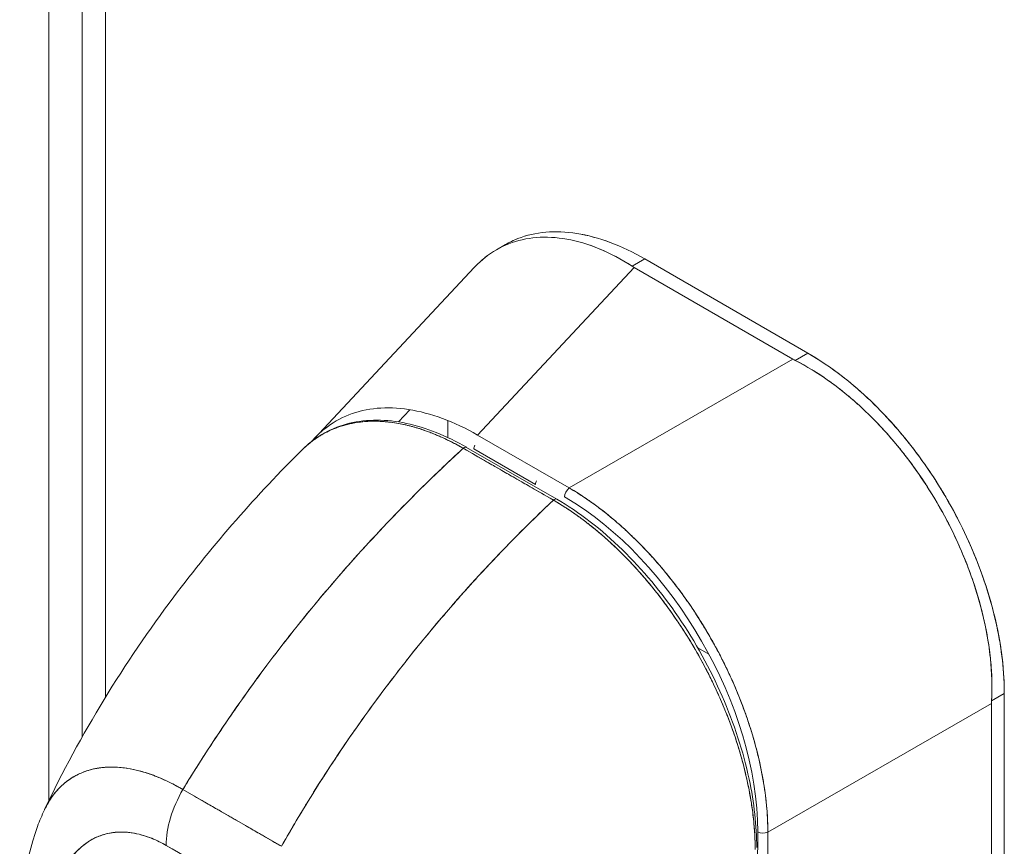
# Model space of a CAD drawing. Units: inches. Extents: x 21 to 526, y 10 to 327.
# Drawn here: x 485 to 487, y 156 to 158 of the extents above; entities that cross this region are included whole.
import ezdxf

# ---------------------------------------------------------------- set-up
doc = ezdxf.new("R2010")
doc.units = ezdxf.units.IN
doc.header["$LTSCALE"] = 32
doc.header["$MEASUREMENT"] = 0
doc.layers.add('Visible (ANSI)', color=7, linetype='Continuous', lineweight=5)
doc.layers.add('Visible Narrow (ANSI)', color=7, linetype='Continuous', lineweight=5)

msp = doc.modelspace()

# ---------------------------------------------------------------- linework, layer by layer
at = {"layer": 'Visible (ANSI)'}
for p, q in [((484.857, 176.4221), (484.857, 156.1715)), ((485.6795, 157.1393), (485.6974, 157.1496)), ((485.6886, 157.1442), (485.6886, 157.1442)), ((485.6886, 157.1442), (485.6886, 157.1442)), ((485.9741, 157.121), (485.9489, 157.1065)), ((486.298, 156.9339), (485.9741, 157.121)), ((485.318, 156.7644), (485.6355, 157.1041)), ((485.9533, 157.1039), (485.6422, 156.7711)), ((485.6422, 156.7711), (485.9533, 157.1039)), ((485.9533, 157.1039), (486.2683, 156.922)), ((486.2729, 156.9195), (486.298, 156.9339)), ((485.8241, 156.6661), (486.2683, 156.922)), ((486.2683, 156.922), (485.8241, 156.6661)), ((486.2534, 156.9134), (486.2534, 156.9134)), ((485.4848, 156.7973), (485.5074, 156.8215)), ((485.5831, 156.7999), (485.5831, 156.7662)), ((485.5295, 156.7829), (485.5296, 156.7829)), ((485.8241, 156.6661), (485.6422, 156.7711)), ((485.5831, 156.7611), (485.5831, 156.7611)), ((485.7927, 156.6418), (485.6137, 156.7448)), ((485.7993, 156.6437), (485.6204, 156.7467)), ((485.6347, 156.7437), (485.7572, 156.6729)), ((485.7946, 156.6432), (485.7946, 156.6432)), ((486.0791, 156.3485), (486.1014, 156.3357)), ((486.6879, 156.2576), (486.6627, 156.2431)), ((486.6627, 156.2431), (486.6879, 156.2576)), ((486.6871, 155.5561), (486.6879, 156.2576)), ((486.6879, 156.2576), (486.6871, 155.5561)), ((486.2184, 155.982), (486.6626, 156.2379)), ((486.6626, 156.2379), (486.2184, 155.982)), ((486.6477, 156.2293), (486.6477, 156.2293)), ((486.6618, 155.5424), (486.6626, 156.2379)), ((486.6626, 156.2379), (486.6618, 155.5424)), ((484.9172, 156.1115), (484.9172, 156.1115)), ((485.057, 156.0669), (485.2528, 155.9541)), ((486.1976, 155.3775), (486.1982, 155.983)), ((486.2184, 155.982), (486.2177, 155.3765)), ((486.2177, 155.3765), (486.2184, 155.982)), ((485.2196, 155.8432), (485.0237, 155.9559))]:
    msp.add_line(p, q, dxfattribs=at)
for centre, major_axis, ratio, start_param, end_param in [((486.0262, 157.1459), (0.1032, -0.0001), 0.576602, 3.866357, 3.927433), ((486.3413, 156.964), (0.1032, -0.0001), 0.576603, 3.927803, 3.988886), ((485.6157, 156.7386), (0.00472, 0.00819), 0.578078, 0.000232, 1.078906), ((485.6157, 156.7386), (0.00471, 0.00819), 0.578094, 0, 1.078982), ((485.6459, 156.7501), (0.0079, 0.0136), 0.577359, 1.815686, 2.354899), ((485.7684, 156.6794), (-0.0079, -0.0136), 0.577359, 4.957279, 5.496492), ((485.826, 156.6545), (0.0079, 0.0136), 0.577359, 0.958636, 2.354898), ((485.7946, 156.6355), (0.00471, 0.00819), 0.578094, 6.282962, 7.362175), ((485.7946, 156.6355), (0.00472, 0.00819), 0.578109, 0, 1.078879), ((485.8025, 156.1977), (-0.275, 0.4777), 0.595799, 3.942777, 5.483405), ((486.7356, 156.2799), (-0.0516, -0.0894), 0.577359, 5.435228, 5.496311), ((486.7356, 156.2799), (-0.0516, -0.0894), 0.577364, 5.435232, 5.496315), ((485.1351, 156.0201), (-0.0786, -0.1365), 0.578009, 4.702277, 5.495927), ((485.1351, 156.0201), (0.0786, 0.1365), 0.578093, 1.560792, 2.354519), ((486.1352, 156.0548), (0.1807, -0.3138), 0.578093, 1.277812, 1.277814), ((485.1662, 156.0315), (-0.0472, 0), 0.575871, 1.559135, 1.56203), ((486.2094, 155.9894), (0.0157, 0), 0.576597, 3.927626, 5.323889), ((486.2094, 155.9894), (-0.0157, 0), 0.576597, 0.786034, 2.182297), ((485.1216, 12.0578), (-87.8013, 152.4694), 0.578093, 5.498934, 5.500508)]:
    msp.add_ellipse(centre, major_axis=major_axis, ratio=ratio, start_param=start_param, end_param=end_param, dxfattribs=at)
for points, knots in [([(485.6355, 157.1041), (485.6421, 157.1112), (485.6491, 157.1177), (485.6564, 157.1235), (485.671, 157.1352), (485.687, 157.1444), (485.7042, 157.1511), (485.7214, 157.1578), (485.7398, 157.162), (485.7591, 157.1635), (485.7784, 157.1651), (485.7986, 157.164), (485.8194, 157.1603), (485.8403, 157.1566), (485.8618, 157.1503), (485.8835, 157.1413), (485.9052, 157.1323), (485.9271, 157.1207), (485.9489, 157.1065)], [0.388457, 0.388457, 0.388457, 0.388457, 0.4444444, 0.4444444, 0.4444444, 0.5555556, 0.5555556, 0.5555556, 0.6666667, 0.6666667, 0.6666667, 0.7777778, 0.7777778, 0.7777778, 0.8888889, 0.8888889, 0.8888889, 1, 1, 1, 1]), ([(485.9489, 157.1065), (485.9272, 157.1206), (485.9054, 157.1322), (485.8837, 157.1412), (485.8619, 157.1502), (485.8403, 157.1566), (485.8194, 157.1603), (485.8194, 157.1603), (485.8193, 157.1603), (485.8193, 157.1603), (485.7985, 157.164), (485.7783, 157.1651), (485.7591, 157.1635), (485.759, 157.1635), (485.759, 157.1635), (485.7589, 157.1635), (485.7397, 157.162), (485.7214, 157.1578), (485.7043, 157.1512), (485.7043, 157.1511), (485.7042, 157.1511), (485.7041, 157.1511), (485.687, 157.1444), (485.671, 157.1352), (485.6565, 157.1236), (485.6564, 157.1235), (485.6564, 157.1235), (485.6563, 157.1234), (485.649, 157.1176), (485.6421, 157.1111), (485.6355, 157.1041)], [0, 0, 0, 0, 0.1108364, 0.1108364, 0.1108364, 0.2222222, 0.2222222, 0.2222222, 0.2223767, 0.2223767, 0.2223767, 0.3330931, 0.3330931, 0.3330931, 0.3333333, 0.3333333, 0.3333333, 0.4440371, 0.4440371, 0.4440371, 0.4444444, 0.4444444, 0.4444444, 0.5555556, 0.5555556, 0.5555556, 0.5559572, 0.5559572, 0.5559572, 0.6117136, 0.6117136, 0.6117136, 0.6117136]), ([(485.6974, 157.1496), (485.7053, 157.1541), (485.7135, 157.1581), (485.7221, 157.1614), (485.7394, 157.1682), (485.7579, 157.1724), (485.7775, 157.1742), (485.7971, 157.1759), (485.8177, 157.1751), (485.8392, 157.1716), (485.8607, 157.1682), (485.883, 157.1622), (485.9055, 157.1537), (485.9281, 157.1452), (485.9508, 157.1344), (485.9741, 157.121)], [0.5004578, 0.5004578, 0.5004578, 0.5004578, 0.5555556, 0.5555556, 0.5555556, 0.6666667, 0.6666667, 0.6666667, 0.7777778, 0.7777778, 0.7777778, 0.8888889, 0.8888889, 0.8888889, 1, 1, 1, 1]), ([(485.6974, 157.1496), (485.7053, 157.1541), (485.7136, 157.1581), (485.7223, 157.1615), (485.7395, 157.1682), (485.7581, 157.1725), (485.7776, 157.1742), (485.7972, 157.1759), (485.8177, 157.175), (485.839, 157.1717), (485.8606, 157.1683), (485.8828, 157.1622), (485.9055, 157.1537), (485.9281, 157.1452), (485.9511, 157.1342), (485.9741, 157.121)], [0.5004143, 0.5004143, 0.5004143, 0.5004143, 0.5552985, 0.5552985, 0.5552985, 0.6652244, 0.6652244, 0.6652244, 0.7756204, 0.7756204, 0.7756204, 0.8877415, 0.8877415, 0.8877415, 1, 1, 1, 1]), ([(486.298, 156.9339), (486.3212, 156.9205), (486.344, 156.9051), (486.3665, 156.8876), (486.389, 156.87), (486.4113, 156.8503), (486.4328, 156.829), (486.4542, 156.8076), (486.4748, 156.7847), (486.4944, 156.7603), (486.514, 156.736), (486.5325, 156.7103), (486.5497, 156.6836), (486.567, 156.657), (486.5829, 156.6293), (486.5974, 156.601), (486.6118, 156.5727), (486.6247, 156.5438), (486.636, 156.5147), (486.6472, 156.4855), (486.6568, 156.4562), (486.6645, 156.4269), (486.6723, 156.3976), (486.6781, 156.3685), (486.6821, 156.3401), (486.686, 156.3118), (486.6879, 156.2844), (486.6879, 156.2576)], [0, 0, 0, 0, 0.111111, 0.111111, 0.111111, 0.222222, 0.222222, 0.222222, 0.333333, 0.333333, 0.333333, 0.444444, 0.444444, 0.444444, 0.555556, 0.555556, 0.555556, 0.666667, 0.666667, 0.666667, 0.777778, 0.777778, 0.777778, 0.888889, 0.888889, 0.888889, 1, 1, 1, 1]), ([(486.298, 156.9339), (486.3191, 156.9218), (486.3403, 156.9076), (486.3611, 156.8917), (486.38, 156.8773), (486.3986, 156.8615), (486.4168, 156.8444), (486.434, 156.8283), (486.4507, 156.811), (486.467, 156.7928), (486.4831, 156.7746), (486.4988, 156.7554), (486.5137, 156.7354), (486.5291, 156.7149), (486.5437, 156.6935), (486.5575, 156.6715), (486.5712, 156.6495), (486.5841, 156.6268), (486.5959, 156.6038), (486.6078, 156.5808), (486.6186, 156.5574), (486.6283, 156.5339), (486.638, 156.5104), (486.6466, 156.4867), (486.654, 156.4631), (486.6615, 156.4394), (486.6678, 156.4158), (486.6728, 156.3924), (486.6778, 156.3691), (486.6816, 156.346), (486.6841, 156.3235), (486.6867, 156.3009), (486.6879, 156.2789), (486.6879, 156.2576)], [0, 0, 0, 0, 0.103179, 0.103179, 0.103179, 0.19641, 0.19641, 0.19641, 0.284272, 0.284272, 0.284272, 0.371718, 0.371718, 0.371718, 0.461564, 0.461564, 0.461564, 0.551364, 0.551364, 0.551364, 0.640801, 0.640801, 0.640801, 0.730189, 0.730189, 0.730189, 0.82001, 0.82001, 0.82001, 0.909949, 0.909949, 0.909949, 1, 1, 1, 1]), ([(486.6627, 156.2431), (486.6638, 156.2651), (486.6635, 156.2876), (486.6618, 156.3106), (486.6614, 156.3163), (486.6609, 156.3221), (486.6602, 156.3279), (486.6584, 156.3453), (486.6558, 156.363), (486.6524, 156.3807), (486.6502, 156.3923), (486.6476, 156.404), (486.6448, 156.4157), (486.6418, 156.4278), (486.6385, 156.44), (486.6349, 156.4521), (486.6298, 156.4695), (486.6239, 156.4868), (486.6175, 156.5041), (486.6151, 156.5105), (486.6126, 156.517), (486.61, 156.5234), (486.6008, 156.5461), (486.5906, 156.5686), (486.5795, 156.5906), (486.579, 156.5916), (486.5785, 156.5925), (486.578, 156.5935), (486.5662, 156.6165), (486.5534, 156.6392), (486.5396, 156.6612), (486.537, 156.6652), (486.5345, 156.6692), (486.5319, 156.6732), (486.5203, 156.6909), (486.5082, 156.7082), (486.4955, 156.7249), (486.4891, 156.7333), (486.4826, 156.7415), (486.476, 156.7495), (486.4669, 156.7606), (486.4576, 156.7714), (486.448, 156.7818), (486.4367, 156.7942), (486.4251, 156.8061), (486.4132, 156.8175), (486.4078, 156.8227), (486.4022, 156.8278), (486.3967, 156.8328), (486.3799, 156.8479), (486.3626, 156.862), (486.345, 156.8748), (486.3431, 156.8763), (486.3411, 156.8777), (486.3391, 156.879), (486.3175, 156.8944), (486.2953, 156.9079), (486.2729, 156.9195)], [0, 0, 0, 0, 0.088873, 0.088873, 0.088873, 0.111111, 0.111111, 0.111111, 0.178162, 0.178162, 0.178162, 0.222222, 0.222222, 0.222222, 0.267931, 0.267931, 0.267931, 0.333333, 0.333333, 0.333333, 0.357816, 0.357816, 0.357816, 0.444444, 0.444444, 0.444444, 0.448135, 0.448135, 0.448135, 0.538943, 0.538943, 0.538943, 0.555556, 0.555556, 0.555556, 0.629644, 0.629644, 0.629644, 0.666667, 0.666667, 0.666667, 0.717569, 0.717569, 0.717569, 0.777778, 0.777778, 0.777778, 0.805438, 0.805438, 0.805438, 0.888889, 0.888889, 0.888889, 0.898091, 0.898091, 0.898091, 1, 1, 1, 1]), ([(486.2729, 156.9195), (486.2975, 156.9069), (486.3216, 156.8919), (486.3451, 156.8748), (486.3685, 156.8577), (486.3913, 156.8385), (486.4132, 156.8175), (486.4351, 156.7965), (486.4561, 156.7738), (486.4759, 156.7497), (486.4958, 156.7255), (486.5145, 156.6999), (486.5318, 156.6733), (486.5492, 156.6466), (486.5651, 156.619), (486.5795, 156.5906), (486.5938, 156.5622), (486.6066, 156.5332), (486.6175, 156.5039), (486.6285, 156.4746), (486.6376, 156.4451), (486.6448, 156.4156), (486.652, 156.3862), (486.6572, 156.3568), (486.6602, 156.3279), (486.6633, 156.299), (486.6641, 156.2707), (486.6627, 156.2431)], [0, 0, 0, 0, 0.111111, 0.111111, 0.111111, 0.222222, 0.222222, 0.222222, 0.333333, 0.333333, 0.333333, 0.444444, 0.444444, 0.444444, 0.555556, 0.555556, 0.555556, 0.666667, 0.666667, 0.666667, 0.777778, 0.777778, 0.777778, 0.888889, 0.888889, 0.888889, 1, 1, 1, 1]), ([(485.6422, 156.7711), (485.6187, 156.7846), (485.5952, 156.7956), (485.5722, 156.8041), (485.5493, 156.8126), (485.5268, 156.8185), (485.5051, 156.8219), (485.4835, 156.8253), (485.4626, 156.826), (485.4428, 156.8243), (485.4229, 156.8225), (485.4042, 156.8181), (485.3867, 156.8113), (485.3693, 156.8045), (485.3531, 156.7952), (485.3385, 156.7835), (485.3292, 156.776), (485.3204, 156.7675), (485.3124, 156.7582)], [0, 0, 0, 0, 0.1111111, 0.1111111, 0.1111111, 0.2222222, 0.2222222, 0.2222222, 0.3333333, 0.3333333, 0.3333333, 0.4444444, 0.4444444, 0.4444444, 0.5555556, 0.5555556, 0.5555556, 0.6266503, 0.6266503, 0.6266503, 0.6266503]), ([(485.2944, 156.7424), (485.296, 156.7439), (485.2975, 156.7454), (485.2991, 156.7469), (485.3033, 156.7507), (485.3076, 156.7544), (485.312, 156.7578), (485.3184, 156.7628), (485.3251, 156.7673), (485.3318, 156.7713), (485.3413, 156.7769), (485.3509, 156.7815), (485.3605, 156.7851), (485.3632, 156.7862), (485.3659, 156.7871), (485.3686, 156.788), (485.3819, 156.7924), (485.395, 156.7952), (485.408, 156.7969), (485.4085, 156.7969), (485.409, 156.797), (485.4095, 156.797), (485.4228, 156.7986), (485.4358, 156.7989), (485.4486, 156.7983), (485.4513, 156.7982), (485.4541, 156.798), (485.4568, 156.7978), (485.4677, 156.797), (485.4783, 156.7955), (485.4886, 156.7935), (485.4929, 156.7927), (485.4971, 156.7918), (485.5014, 156.7908), (485.5099, 156.7888), (485.5183, 156.7864), (485.5265, 156.7839), (485.5319, 156.7821), (485.5373, 156.7803), (485.5426, 156.7784), (485.5488, 156.7761), (485.5549, 156.7737), (485.5608, 156.7712), (485.5674, 156.7685), (485.5738, 156.7656), (485.5801, 156.7625), (485.5835, 156.7609), (485.5869, 156.7592), (485.5902, 156.7576), (485.5987, 156.7533), (485.6067, 156.7489), (485.6137, 156.7448)], [0.328246, 0.328246, 0.328246, 0.328246, 0.3378724, 0.3378724, 0.3378724, 0.3636364, 0.3636364, 0.3636364, 0.4015229, 0.4015229, 0.4015229, 0.4545455, 0.4545455, 0.4545455, 0.4693394, 0.4693394, 0.4693394, 0.5426566, 0.5426566, 0.5426566, 0.5454545, 0.5454545, 0.5454545, 0.6201601, 0.6201601, 0.6201601, 0.6363636, 0.6363636, 0.6363636, 0.7005689, 0.7005689, 0.7005689, 0.7272727, 0.7272727, 0.7272727, 0.7817474, 0.7817474, 0.7817474, 0.8181818, 0.8181818, 0.8181818, 0.861421, 0.861421, 0.861421, 0.9090909, 0.9090909, 0.9090909, 0.9347795, 0.9347795, 0.9347795, 1, 1, 1, 1]), ([(485.6137, 156.7448), (485.6127, 156.7454), (485.6116, 156.7461), (485.6105, 156.7467), (485.6093, 156.7474), (485.608, 156.7481), (485.6068, 156.7487), (485.6054, 156.7495), (485.604, 156.7503), (485.6027, 156.751), (485.6012, 156.7518), (485.5997, 156.7526), (485.5982, 156.7534), (485.5966, 156.7543), (485.595, 156.7551), (485.5934, 156.756), (485.5917, 156.7568), (485.59, 156.7577), (485.5883, 156.7585), (485.5865, 156.7594), (485.5847, 156.7603), (485.5829, 156.7612), (485.5809, 156.7622), (485.5789, 156.7631), (485.577, 156.764), (485.5748, 156.7651), (485.5726, 156.7661), (485.5703, 156.7671), (485.5679, 156.7682), (485.5654, 156.7693), (485.5629, 156.7703), (485.56, 156.7716), (485.5572, 156.7727), (485.5544, 156.7739), (485.5511, 156.7752), (485.5479, 156.7764), (485.5447, 156.7776), (485.5419, 156.7786), (485.5391, 156.7796), (485.5363, 156.7806), (485.5355, 156.7809), (485.5347, 156.7812), (485.5339, 156.7814), (485.53, 156.7827), (485.5261, 156.784), (485.5223, 156.7852), (485.5181, 156.7864), (485.5139, 156.7876), (485.5097, 156.7887), (485.5052, 156.7899), (485.5007, 156.791), (485.4963, 156.7919), (485.4914, 156.793), (485.4866, 156.7939), (485.4818, 156.7947), (485.4766, 156.7956), (485.4715, 156.7963), (485.4663, 156.7969), (485.4648, 156.7971), (485.4633, 156.7972), (485.4617, 156.7974), (485.4577, 156.7978), (485.4537, 156.7981), (485.4497, 156.7983), (485.4437, 156.7986), (485.4377, 156.7987), (485.4318, 156.7986), (485.4254, 156.7984), (485.419, 156.798), (485.4127, 156.7974), (485.406, 156.7967), (485.3994, 156.7957), (485.3929, 156.7944), (485.3927, 156.7944), (485.3925, 156.7943), (485.3923, 156.7943), (485.3851, 156.7928), (485.3779, 156.791), (485.371, 156.7888), (485.3634, 156.7864), (485.356, 156.7835), (485.3488, 156.7802), (485.3433, 156.7776), (485.3378, 156.7748), (485.3326, 156.7717), (485.3303, 156.7704), (485.3281, 156.7691), (485.3259, 156.7677), (485.3177, 156.7624), (485.31, 156.7565), (485.3026, 156.75), (485.2998, 156.7476), (485.2971, 156.745), (485.2944, 156.7424)], [0, 0, 0, 0, 0.0051535, 0.0051535, 0.0051535, 0.011125, 0.011125, 0.011125, 0.0177599, 0.0177599, 0.0177599, 0.024968, 0.024968, 0.024968, 0.0326646, 0.0326646, 0.0326646, 0.0407909, 0.0407909, 0.0407909, 0.0494929, 0.0494929, 0.0494929, 0.0590435, 0.0590435, 0.0590435, 0.0697173, 0.0697173, 0.0697173, 0.0817898, 0.0817898, 0.0817898, 0.0955416, 0.0955416, 0.0955416, 0.1112568, 0.1112568, 0.1112568, 0.125, 0.125, 0.125, 0.1288152, 0.1288152, 0.1288152, 0.1479502, 0.1479502, 0.1479502, 0.1687359, 0.1687359, 0.1687359, 0.1911746, 0.1911746, 0.1911746, 0.2155136, 0.2155136, 0.2155136, 0.2420183, 0.2420183, 0.2420183, 0.25, 0.25, 0.25, 0.2709744, 0.2709744, 0.2709744, 0.3027382, 0.3027382, 0.3027382, 0.3376886, 0.3376886, 0.3376886, 0.375, 0.375, 0.375, 0.3761252, 0.3761252, 0.3761252, 0.4181661, 0.4181661, 0.4181661, 0.4642343, 0.4642343, 0.4642343, 0.5, 0.5, 0.5, 0.515243, 0.515243, 0.515243, 0.571952, 0.571952, 0.571952, 0.5933634, 0.5933634, 0.5933634, 0.5933634]), ([(485.2966, 156.7446), (485.3221, 156.769), (485.3533, 156.7861), (485.4224, 156.8029), (485.4611, 156.8028), (485.5396, 156.7861), (485.5803, 156.7699), (485.6203, 156.7468)], [0.0163, 0.0163, 0.0163, 0.0163, 0.569168, 0.569168, 1.123731, 1.123731, 1.660588, 1.660588, 1.660588, 1.660588]), ([(484.7824, 156.0271), (484.8529, 156.1767), (484.9413, 156.3196), (485.118, 156.5548), (485.2041, 156.653), (485.2944, 156.7424)], [0.002186, 0.002186, 0.002186, 0.002186, 1.578048, 1.578048, 2.854085, 2.854085, 2.854085, 2.854085]), ([(485.6137, 156.7448), (485.569, 156.7039), (485.5262, 156.6623), (485.4855, 156.6204), (485.4448, 156.5785), (485.4061, 156.5363), (485.3695, 156.4942), (485.3329, 156.4521), (485.2983, 156.4101), (485.2657, 156.3685), (485.233, 156.3269), (485.2024, 156.2856), (485.1737, 156.245), (485.145, 156.2043), (485.1182, 156.1643), (485.0932, 156.1251), (485.0807, 156.1055), (485.0686, 156.0861), (485.057, 156.0669)], [0, 0, 0, 0, 0.181782, 0.181782, 0.181782, 0.363564, 0.363564, 0.363564, 0.545346, 0.545346, 0.545346, 0.727128, 0.727128, 0.727128, 0.90891, 0.90891, 0.90891, 1, 1, 1, 1]), ([(485.057, 156.0669), (485.0729, 156.0931), (485.0896, 156.1198), (485.1072, 156.1469), (485.1249, 156.1741), (485.1434, 156.2016), (485.1628, 156.2294), (485.1822, 156.2573), (485.2025, 156.2854), (485.2238, 156.3138), (485.245, 156.3422), (485.2672, 156.3708), (485.2903, 156.3996), (485.3134, 156.4283), (485.3375, 156.4572), (485.3625, 156.4862), (485.3875, 156.5151), (485.4135, 156.5441), (485.4404, 156.573), (485.4674, 156.602), (485.4953, 156.6308), (485.5242, 156.6595), (485.5531, 156.6882), (485.5829, 156.7167), (485.6137, 156.7448)], [0, 0, 0, 0, 0.12462, 0.12462, 0.12462, 0.249674, 0.249674, 0.249674, 0.374729, 0.374729, 0.374729, 0.499784, 0.499784, 0.499784, 0.624839, 0.624839, 0.624839, 0.749894, 0.749894, 0.749894, 0.874949, 0.874949, 0.874949, 1, 1, 1, 1]), ([(485.6137, 156.7448), (485.6314, 156.7346), (485.6452, 156.7267), (485.6561, 156.7204), (485.667, 156.7141), (485.6751, 156.7095), (485.6816, 156.7058), (485.6881, 156.702), (485.6929, 156.6993), (485.6971, 156.6968), (485.7014, 156.6944), (485.7051, 156.6923), (485.7093, 156.6898), (485.7136, 156.6874), (485.7184, 156.6846), (485.7248, 156.6809), (485.7313, 156.6771), (485.7394, 156.6725), (485.7503, 156.6662), (485.7612, 156.6599), (485.775, 156.652), (485.7927, 156.6418)], [0, 0, 0, 0, 0.142857, 0.142857, 0.142857, 0.285714, 0.285714, 0.285714, 0.428571, 0.428571, 0.428571, 0.571429, 0.571429, 0.571429, 0.714286, 0.714286, 0.714286, 0.857143, 0.857143, 0.857143, 1, 1, 1, 1]), ([(485.8241, 156.6661), (485.8295, 156.6629), (485.8348, 156.6597), (485.8402, 156.6563), (485.8471, 156.652), (485.8539, 156.6475), (485.8608, 156.6427), (485.8676, 156.638), (485.8744, 156.6331), (485.8812, 156.6281), (485.8879, 156.623), (485.8947, 156.6177), (485.9014, 156.6123), (485.908, 156.6069), (485.9147, 156.6013), (485.9213, 156.5955), (485.9279, 156.5898), (485.9344, 156.5839), (485.9409, 156.5778), (485.9474, 156.5717), (485.9538, 156.5655), (485.9602, 156.5591), (485.9651, 156.5542), (485.97, 156.5492), (485.9748, 156.5441), (485.9762, 156.5426), (485.9777, 156.5411), (485.9791, 156.5395), (485.9853, 156.5329), (485.9914, 156.5261), (485.9975, 156.5192), (486.0036, 156.5122), (486.0095, 156.5052), (486.0154, 156.498), (486.0213, 156.4908), (486.0271, 156.4835), (486.0328, 156.4761), (486.0386, 156.4687), (486.0442, 156.4611), (486.0497, 156.4535), (486.0552, 156.4459), (486.0606, 156.4382), (486.0659, 156.4303), (486.0712, 156.4225), (486.0764, 156.4146), (486.0815, 156.4066), (486.0866, 156.3986), (486.0916, 156.3905), (486.0964, 156.3823), (486.0986, 156.3786), (486.1008, 156.3749), (486.1029, 156.3712), (486.1055, 156.3667), (486.1081, 156.3622), (486.1106, 156.3576), (486.1152, 156.3493), (486.1197, 156.341), (486.1241, 156.3325), (486.1284, 156.3241), (486.1326, 156.3156), (486.1367, 156.3071), (486.1408, 156.2986), (486.1448, 156.29), (486.1486, 156.2814), (486.1524, 156.2728), (486.156, 156.2642), (486.1596, 156.2555), (486.1631, 156.2468), (486.1665, 156.2381), (486.1697, 156.2295), (486.173, 156.2207), (486.176, 156.212), (486.179, 156.2033), (486.1819, 156.1946), (486.1847, 156.1858), (486.1873, 156.1771), (486.1876, 156.176), (486.188, 156.1748), (486.1883, 156.1736), (486.1906, 156.1661), (486.1927, 156.1585), (486.1947, 156.151), (486.197, 156.1423), (486.1991, 156.1336), (486.2011, 156.125), (486.2031, 156.1163), (486.2049, 156.1077), (486.2065, 156.0991), (486.2082, 156.0905), (486.2097, 156.0819), (486.211, 156.0734), (486.2123, 156.0649), (486.2134, 156.0565), (486.2144, 156.0481), (486.2153, 156.0397), (486.2161, 156.0313), (486.2168, 156.0231), (486.2174, 156.0148), (486.2178, 156.0066), (486.2181, 155.9985), (486.2183, 155.993), (486.2184, 155.9874), (486.2184, 155.982)], [0, 0, 0, 0, 0.026039, 0.026039, 0.026039, 0.0594, 0.0594, 0.0594, 0.09265, 0.09265, 0.09265, 0.125794, 0.125794, 0.125794, 0.15884, 0.15884, 0.15884, 0.191791, 0.191791, 0.191791, 0.224653, 0.224653, 0.224653, 0.25, 0.25, 0.25, 0.257436, 0.257436, 0.257436, 0.290141, 0.290141, 0.290141, 0.322775, 0.322775, 0.322775, 0.35535, 0.35535, 0.35535, 0.387876, 0.387876, 0.387876, 0.420366, 0.420366, 0.420366, 0.452832, 0.452832, 0.452832, 0.485286, 0.485286, 0.485286, 0.5, 0.5, 0.5, 0.517739, 0.517739, 0.517739, 0.550193, 0.550193, 0.550193, 0.582661, 0.582661, 0.582661, 0.615153, 0.615153, 0.615153, 0.647685, 0.647685, 0.647685, 0.680266, 0.680266, 0.680266, 0.712905, 0.712905, 0.712905, 0.745617, 0.745617, 0.745617, 0.75, 0.75, 0.75, 0.778408, 0.778408, 0.778408, 0.811278, 0.811278, 0.811278, 0.844236, 0.844236, 0.844236, 0.877291, 0.877291, 0.877291, 0.910445, 0.910445, 0.910445, 0.943705, 0.943705, 0.943705, 0.977077, 0.977077, 0.977077, 1, 1, 1, 1]), ([(486.2184, 155.982), (486.2183, 156.009), (486.2162, 156.0371), (486.2121, 156.0658), (486.208, 156.0945), (486.202, 156.1238), (486.1941, 156.1532), (486.1862, 156.1827), (486.1765, 156.2123), (486.1651, 156.2417), (486.1536, 156.2711), (486.1405, 156.3003), (486.1259, 156.3289), (486.1113, 156.3574), (486.0952, 156.3853), (486.0779, 156.4123), (486.0605, 156.4392), (486.0418, 156.4652), (486.0221, 156.4898), (486.0024, 156.5144), (485.9816, 156.5377), (485.9601, 156.5593), (485.9385, 156.5808), (485.9162, 156.6007), (485.8935, 156.6186), (485.8707, 156.6365), (485.8475, 156.6524), (485.8241, 156.6661)], [0, 0, 0, 0, 0.111111, 0.111111, 0.111111, 0.222222, 0.222222, 0.222222, 0.333333, 0.333333, 0.333333, 0.444444, 0.444444, 0.444444, 0.555556, 0.555556, 0.555556, 0.666667, 0.666667, 0.666667, 0.777778, 0.777778, 0.777778, 0.888889, 0.888889, 0.888889, 1, 1, 1, 1]), ([(485.7927, 156.6418), (485.7624, 156.6133), (485.7331, 156.5845), (485.7049, 156.5555), (485.6766, 156.5265), (485.6493, 156.4972), (485.6229, 156.4679), (485.5966, 156.4387), (485.5713, 156.4093), (485.547, 156.38), (485.5226, 156.3506), (485.4992, 156.3213), (485.4768, 156.2922), (485.4544, 156.263), (485.433, 156.234), (485.4125, 156.2052), (485.392, 156.1763), (485.3724, 156.1478), (485.3538, 156.1195), (485.3351, 156.0912), (485.3174, 156.0632), (485.3006, 156.0356), (485.2838, 156.008), (485.2679, 155.9808), (485.2528, 155.9541)], [0, 0, 0, 0, 0.125051, 0.125051, 0.125051, 0.250106, 0.250106, 0.250106, 0.375161, 0.375161, 0.375161, 0.500216, 0.500216, 0.500216, 0.625271, 0.625271, 0.625271, 0.750326, 0.750326, 0.750326, 0.87538, 0.87538, 0.87538, 1, 1, 1, 1]), ([(485.2528, 155.9541), (485.2638, 155.9737), (485.2753, 155.9934), (485.2872, 156.0134), (485.311, 156.0533), (485.3366, 156.094), (485.3642, 156.1352), (485.3918, 156.1765), (485.4214, 156.2184), (485.4529, 156.2606), (485.4845, 156.3029), (485.5181, 156.3455), (485.5538, 156.3881), (485.5894, 156.4308), (485.6271, 156.4735), (485.667, 156.5159), (485.7068, 156.5583), (485.7487, 156.6004), (485.7927, 156.6418)], [0, 0, 0, 0, 0.09109, 0.09109, 0.09109, 0.272872, 0.272872, 0.272872, 0.454654, 0.454654, 0.454654, 0.636436, 0.636436, 0.636436, 0.818218, 0.818218, 0.818218, 1, 1, 1, 1]), ([(486.1933, 155.9477), (486.1933, 155.9531), (486.1932, 155.9586), (486.193, 155.9641), (486.1928, 155.9702), (486.1925, 155.9764), (486.1921, 155.9826), (486.1916, 155.9894), (486.191, 155.9963), (486.1904, 156.0032), (486.1896, 156.0108), (486.1887, 156.0185), (486.1877, 156.0262), (486.1869, 156.0318), (486.1861, 156.0375), (486.1852, 156.0432), (486.1847, 156.0461), (486.1842, 156.0489), (486.1837, 156.0518), (486.1821, 156.0613), (486.1803, 156.0708), (486.1782, 156.0803), (486.176, 156.0909), (486.1735, 156.1014), (486.1708, 156.1121), (486.1681, 156.1226), (486.1651, 156.1332), (486.162, 156.1438), (486.1616, 156.145), (486.1613, 156.1461), (486.161, 156.1472), (486.157, 156.16), (486.1528, 156.1729), (486.1482, 156.1858), (486.1431, 156.2001), (486.1376, 156.2145), (486.1317, 156.2287), (486.1294, 156.2343), (486.127, 156.2399), (486.1246, 156.2455), (486.1201, 156.2558), (486.1155, 156.266), (486.1106, 156.2762), (486.1029, 156.2924), (486.0947, 156.3084), (486.086, 156.3242), (486.0823, 156.331), (486.0785, 156.3377), (486.0746, 156.3444), (486.0703, 156.3519), (486.0659, 156.3593), (486.0614, 156.3666), (486.0539, 156.3789), (486.046, 156.391), (486.038, 156.4029), (486.0308, 156.4135), (486.0234, 156.424), (486.0158, 156.4343), (486.0152, 156.4351), (486.0146, 156.436), (486.0139, 156.4368), (486.0077, 156.4452), (486.0013, 156.4535), (485.9948, 156.4616), (485.9884, 156.4697), (485.9819, 156.4776), (485.9752, 156.4854), (485.9693, 156.4924), (485.9632, 156.4993), (485.9571, 156.506), (485.9531, 156.5105), (485.949, 156.5148), (485.9449, 156.5191), (485.9434, 156.5208), (485.9418, 156.5224), (485.9403, 156.524), (485.9351, 156.5293), (485.9299, 156.5346), (485.9246, 156.5397), (485.9198, 156.5445), (485.915, 156.5491), (485.9101, 156.5536), (485.9057, 156.5578), (485.9012, 156.5619), (485.8967, 156.5659), (485.8925, 156.5696), (485.8883, 156.5733), (485.884, 156.5769), (485.8802, 156.5802), (485.8763, 156.5834), (485.8724, 156.5866), (485.8716, 156.5872), (485.8709, 156.5877), (485.8702, 156.5883), (485.8673, 156.5906), (485.8645, 156.5929), (485.8616, 156.5951), (485.8584, 156.5976), (485.8552, 156.6001), (485.852, 156.6025), (485.8491, 156.6046), (485.8463, 156.6067), (485.8435, 156.6088), (485.841, 156.6106), (485.8385, 156.6124), (485.836, 156.6141), (485.8338, 156.6157), (485.8316, 156.6172), (485.8294, 156.6187), (485.8274, 156.6201), (485.8254, 156.6214), (485.8234, 156.6227), (485.8216, 156.6239), (485.8198, 156.6251), (485.818, 156.6263), (485.8163, 156.6274), (485.8146, 156.6284), (485.813, 156.6295), (485.8114, 156.6305), (485.8098, 156.6315), (485.8082, 156.6325), (485.8067, 156.6334), (485.8052, 156.6344), (485.8037, 156.6353), (485.8023, 156.6361), (485.8009, 156.6369), (485.7996, 156.6378), (485.7983, 156.6385), (485.7971, 156.6392), (485.7959, 156.6399), (485.7948, 156.6406), (485.7937, 156.6412), (485.7927, 156.6418)], [0, 0, 0, 0, 0.022163, 0.022163, 0.022163, 0.046721, 0.046721, 0.046721, 0.07375, 0.07375, 0.07375, 0.103441, 0.103441, 0.103441, 0.125, 0.125, 0.125, 0.135958, 0.135958, 0.135958, 0.171628, 0.171628, 0.171628, 0.210936, 0.210936, 0.210936, 0.25, 0.25, 0.25, 0.254076, 0.254076, 0.254076, 0.301415, 0.301415, 0.301415, 0.354208, 0.354208, 0.354208, 0.375, 0.375, 0.375, 0.413119, 0.413119, 0.413119, 0.473883, 0.473883, 0.473883, 0.5, 0.5, 0.5, 0.529014, 0.529014, 0.529014, 0.577715, 0.577715, 0.577715, 0.621414, 0.621414, 0.621414, 0.625, 0.625, 0.625, 0.66093, 0.66093, 0.66093, 0.696579, 0.696579, 0.696579, 0.728771, 0.728771, 0.728771, 0.75, 0.75, 0.75, 0.757976, 0.757976, 0.757976, 0.784626, 0.784626, 0.784626, 0.80904, 0.80904, 0.80904, 0.83151, 0.83151, 0.83151, 0.852308, 0.852308, 0.852308, 0.871433, 0.871433, 0.871433, 0.875, 0.875, 0.875, 0.888962, 0.888962, 0.888962, 0.904641, 0.904641, 0.904641, 0.918368, 0.918368, 0.918368, 0.930426, 0.930426, 0.930426, 0.941092, 0.941092, 0.941092, 0.950638, 0.950638, 0.950638, 0.959335, 0.959335, 0.959335, 0.967454, 0.967454, 0.967454, 0.975136, 0.975136, 0.975136, 0.982323, 0.982323, 0.982323, 0.988932, 0.988932, 0.988932, 0.994877, 0.994877, 0.994877, 1, 1, 1, 1]), ([(485.7927, 156.6418), (485.7997, 156.6377), (485.8077, 156.6329), (485.8162, 156.6275), (485.8195, 156.6253), (485.8229, 156.6231), (485.8263, 156.6208), (485.8326, 156.6165), (485.8391, 156.612), (485.8456, 156.6072), (485.8516, 156.6028), (485.8577, 156.5982), (485.8639, 156.5933), (485.8691, 156.5892), (485.8745, 156.5849), (485.88, 156.5803), (485.8882, 156.5735), (485.8966, 156.5661), (485.9051, 156.5583), (485.9094, 156.5544), (485.9136, 156.5504), (485.918, 156.5463), (485.9283, 156.5363), (485.9389, 156.5256), (485.9498, 156.514), (485.9525, 156.511), (485.9553, 156.508), (485.9581, 156.5049), (485.9708, 156.4908), (485.9839, 156.4754), (485.9972, 156.4586), (485.9977, 156.458), (485.9982, 156.4573), (485.9988, 156.4567), (486.0118, 156.4401), (486.025, 156.422), (486.0384, 156.4023), (486.0411, 156.3983), (486.0437, 156.3943), (486.0464, 156.3902), (486.0561, 156.3754), (486.0658, 156.3597), (486.0754, 156.3431), (486.0821, 156.3314), (486.0888, 156.3193), (486.0953, 156.3068), (486.0997, 156.2983), (486.1041, 156.2896), (486.1084, 156.2808), (486.1184, 156.26), (486.1279, 156.2387), (486.1363, 156.2173), (486.1369, 156.216), (486.1374, 156.2146), (486.138, 156.2132), (486.1456, 156.1936), (486.1525, 156.1742), (486.1586, 156.1547), (486.1624, 156.1426), (486.1659, 156.1305), (486.1691, 156.1183), (486.1712, 156.1105), (486.1732, 156.1027), (486.175, 156.0949), (486.1794, 156.076), (486.183, 156.0574), (486.1857, 156.0396), (486.1864, 156.035), (486.1871, 156.0305), (486.1877, 156.0261), (486.1894, 156.0137), (486.1906, 156.0017), (486.1915, 155.9902), (486.1927, 155.9751), (486.1933, 155.9609), (486.1933, 155.9477)], [0, 0, 0, 0, 0.065233, 0.065233, 0.065233, 0.090909, 0.090909, 0.090909, 0.138606, 0.138606, 0.138606, 0.181818, 0.181818, 0.181818, 0.218295, 0.218295, 0.218295, 0.272727, 0.272727, 0.272727, 0.299488, 0.299488, 0.299488, 0.363636, 0.363636, 0.363636, 0.379913, 0.379913, 0.379913, 0.454545, 0.454545, 0.454545, 0.457429, 0.457429, 0.457429, 0.530754, 0.530754, 0.530754, 0.545455, 0.545455, 0.545455, 0.598649, 0.598649, 0.598649, 0.636364, 0.636364, 0.636364, 0.662242, 0.662242, 0.662242, 0.723318, 0.723318, 0.723318, 0.727273, 0.727273, 0.727273, 0.783303, 0.783303, 0.783303, 0.818182, 0.818182, 0.818182, 0.840721, 0.840721, 0.840721, 0.895221, 0.895221, 0.895221, 0.909091, 0.909091, 0.909091, 0.94822, 0.94822, 0.94822, 1, 1, 1, 1]), ([(485.7993, 156.6437), (485.8435, 156.6182), (485.8882, 156.5837), (485.9696, 156.504), (486.0076, 156.4583), (486.0744, 156.3602), (486.1041, 156.3065), (486.1514, 156.1979), (486.1697, 156.1417), (486.1912, 156.0408), (486.1964, 155.9946), (486.1963, 155.9517)], [0, 0, 0, 0, 0.592275, 0.592275, 1.159379, 1.159379, 1.729258, 1.729258, 2.3014, 2.3014, 2.798391, 2.798391, 2.798391, 2.798391]), ([(485.057, 156.0669), (485.05, 156.0711), (485.0422, 156.0754), (485.0339, 156.0796), (485.027, 156.083), (485.0199, 156.0863), (485.0127, 156.0894), (485.0105, 156.0903), (485.0083, 156.0912), (485.0061, 156.0921), (484.9958, 156.0963), (484.9854, 156.0999), (484.9748, 156.1028), (484.9713, 156.1038), (484.9679, 156.1047), (484.9644, 156.1055), (484.9567, 156.1073), (484.949, 156.1088), (484.9412, 156.1098), (484.932, 156.111), (484.9228, 156.1116), (484.9135, 156.1115), (484.9113, 156.1115), (484.9091, 156.1114), (484.9069, 156.1113), (484.8956, 156.1108), (484.8843, 156.1091), (484.8734, 156.1061), (484.8698, 156.1052), (484.8663, 156.1041), (484.8628, 156.1028), (484.8557, 156.1003), (484.8489, 156.0972), (484.8422, 156.0935), (484.8384, 156.0913), (484.8346, 156.0889), (484.831, 156.0864), (484.8267, 156.0833), (484.8225, 156.08), (484.8185, 156.0764), (484.8173, 156.0753), (484.816, 156.0742), (484.8148, 156.073), (484.8066, 156.0651), (484.799, 156.0558), (484.7924, 156.0453), (484.7896, 156.0409), (484.787, 156.0363), (484.7845, 156.0315), (484.7837, 156.0298), (484.7829, 156.0282), (484.7821, 156.0264)], [0, 0, 0, 0, 0.060624, 0.060624, 0.060624, 0.1111111, 0.1111111, 0.1111111, 0.1265869, 0.1265869, 0.1265869, 0.1987914, 0.1987914, 0.1987914, 0.2222222, 0.2222222, 0.2222222, 0.273294, 0.273294, 0.273294, 0.3333333, 0.3333333, 0.3333333, 0.3474368, 0.3474368, 0.3474368, 0.4205222, 0.4205222, 0.4205222, 0.4444444, 0.4444444, 0.4444444, 0.4933991, 0.4933991, 0.4933991, 0.5219496, 0.5219496, 0.5219496, 0.5555556, 0.5555556, 0.5555556, 0.5658861, 0.5658861, 0.5658861, 0.6371166, 0.6371166, 0.6371166, 0.6666667, 0.6666667, 0.6666667, 0.6769155, 0.6769155, 0.6769155, 0.6769155]), ([(484.7821, 156.0264), (484.7845, 156.0316), (484.7871, 156.0365), (484.7899, 156.0412), (484.7959, 156.0514), (484.8027, 156.0603), (484.8101, 156.0682), (484.8104, 156.0686), (484.8108, 156.069), (484.8111, 156.0693), (484.8186, 156.0771), (484.8266, 156.0837), (484.8352, 156.0893), (484.84, 156.0923), (484.8449, 156.0951), (484.85, 156.0975), (484.8541, 156.0995), (484.8583, 156.1012), (484.8626, 156.1028), (484.8715, 156.106), (484.8809, 156.1083), (484.8905, 156.1097), (484.8923, 156.11), (484.894, 156.1102), (484.8958, 156.1104), (484.9031, 156.1112), (484.9104, 156.1116), (484.918, 156.1115), (484.9267, 156.1114), (484.9356, 156.1106), (484.9446, 156.1093), (484.9453, 156.1092), (484.946, 156.1091), (484.9467, 156.109), (484.9544, 156.1078), (484.9623, 156.1061), (484.9702, 156.1041), (484.9782, 156.102), (484.9862, 156.0995), (484.9943, 156.0966), (484.9965, 156.0958), (484.9987, 156.095), (485.0009, 156.0942), (485.0062, 156.0922), (485.0115, 156.0899), (485.0169, 156.0876), (485.0238, 156.0845), (485.0308, 156.0811), (485.0378, 156.0775), (485.0442, 156.0742), (485.0506, 156.0706), (485.057, 156.0669)], [0.3353775, 0.3353775, 0.3353775, 0.3353775, 0.3688988, 0.3688988, 0.3688988, 0.4411046, 0.4411046, 0.4411046, 0.4444444, 0.4444444, 0.4444444, 0.5160884, 0.5160884, 0.5160884, 0.5555556, 0.5555556, 0.5555556, 0.5876754, 0.5876754, 0.5876754, 0.6544159, 0.6544159, 0.6544159, 0.6666667, 0.6666667, 0.6666667, 0.7161429, 0.7161429, 0.7161429, 0.7734695, 0.7734695, 0.7734695, 0.7777778, 0.7777778, 0.7777778, 0.8266877, 0.8266877, 0.8266877, 0.8758248, 0.8758248, 0.8758248, 0.8888889, 0.8888889, 0.8888889, 0.9207769, 0.9207769, 0.9207769, 0.9621735, 0.9621735, 0.9621735, 0.999975, 0.999975, 0.999975, 0.999975]), ([(485.2528, 155.9541), (485.2409, 155.961), (485.2282, 155.9683), (485.2167, 155.9749), (485.2141, 155.9764), (485.2115, 155.9779), (485.209, 155.9794), (485.2006, 155.9842), (485.1927, 155.9888), (485.1849, 155.9932), (485.1837, 155.994), (485.1824, 155.9947), (485.1811, 155.9955), (485.1748, 155.9991), (485.1686, 156.0027), (485.1626, 156.0061), (485.16, 156.0076), (485.1575, 156.0091), (485.1549, 156.0106), (485.1523, 156.0121), (485.1498, 156.0135), (485.1472, 156.015), (485.1413, 156.0184), (485.135, 156.022), (485.1288, 156.0256), (485.1275, 156.0263), (485.1262, 156.0271), (485.1249, 156.0278), (485.1171, 156.0323), (485.1092, 156.0368), (485.1008, 156.0416), (485.0983, 156.0431), (485.0958, 156.0446), (485.0931, 156.0461), (485.0817, 156.0527), (485.0689, 156.06), (485.057, 156.0669)], [0, 0, 0, 0, 0.166667, 0.166667, 0.166667, 0.20499, 0.20499, 0.20499, 0.333333, 0.333333, 0.333333, 0.354537, 0.354537, 0.354537, 0.456696, 0.456696, 0.456696, 0.5, 0.5, 0.5, 0.543586, 0.543586, 0.543586, 0.645594, 0.645594, 0.645594, 0.666667, 0.666667, 0.666667, 0.795017, 0.795017, 0.795017, 0.833333, 0.833333, 0.833333, 1, 1, 1, 1]), ([(484.7373, 155.7493), (484.733, 155.8349), (484.7407, 155.9188), (484.7725, 156.0048), (484.777, 156.0157), (484.7821, 156.0264)], [0, 0, 0, 0, 0.923735, 0.923735, 1.060379, 1.060379, 1.060379, 1.060379]), ([(485.13, 156.0248), (485.13, 156.0249), (485.13, 156.0249), (485.13, 156.0249), (485.13, 156.0249), (485.13, 156.0249), (485.13, 156.0249)], [0.397607583, 0.397607583, 0.397607583, 0.397607583, 0.4, 0.4, 0.4, 0.400305247, 0.400305247, 0.400305247, 0.400305247]), ([(485.0237, 155.9559), (485.0094, 155.9642), (484.9952, 155.9706), (484.9809, 155.975), (484.9667, 155.9794), (484.9524, 155.982), (484.9384, 155.9824), (484.9244, 155.9828), (484.9106, 155.981), (484.8974, 155.9767), (484.8842, 155.9725), (484.8714, 155.9658), (484.8595, 155.9563), (484.8476, 155.9469), (484.8365, 155.9347), (484.8266, 155.9195), (484.8167, 155.9042), (484.808, 155.8859), (484.801, 155.8642), (484.794, 155.8425), (484.7886, 155.8174), (484.7855, 155.7889), (484.7825, 155.7604), (484.7818, 155.7284), (484.7832, 155.6931)], [0, 0, 0, 0, 0.125, 0.125, 0.125, 0.25, 0.25, 0.25, 0.375, 0.375, 0.375, 0.5, 0.5, 0.5, 0.625, 0.625, 0.625, 0.75, 0.75, 0.75, 0.875, 0.875, 0.875, 1, 1, 1, 1]), ([(485.0237, 155.9559), (485.0191, 155.9586), (485.0146, 155.961), (485.01, 155.9632), (485.005, 155.9657), (485, 155.968), (484.995, 155.97), (484.9896, 155.9722), (484.9841, 155.9741), (484.9787, 155.9757), (484.9728, 155.9774), (484.9669, 155.9789), (484.9611, 155.9799), (484.9547, 155.9811), (484.9484, 155.9819), (484.9422, 155.9822), (484.9354, 155.9826), (484.9287, 155.9824), (484.9223, 155.9818), (484.9198, 155.9816), (484.9174, 155.9813), (484.9149, 155.9809), (484.9103, 155.9801), (484.9058, 155.9792), (484.9014, 155.9779), (484.8939, 155.9758), (484.8867, 155.973), (484.8799, 155.9695), (484.8722, 155.9656), (484.865, 155.9608), (484.8583, 155.9553), (484.8509, 155.9493), (484.844, 155.9424), (484.8377, 155.9347), (484.8366, 155.9333), (484.8355, 155.9319), (484.8344, 155.9305), (484.8293, 155.9239), (484.8246, 155.9167), (484.8203, 155.9091), (484.8155, 155.9006), (484.8112, 155.8914), (484.8073, 155.8818), (484.8038, 155.8731), (484.8007, 155.8639), (484.798, 155.8544), (484.7955, 155.8458), (484.7934, 155.8369), (484.7915, 155.8277), (484.7915, 155.8276), (484.7915, 155.8275), (484.7914, 155.8274), (484.7898, 155.8191), (484.7883, 155.8106), (484.7871, 155.8019), (484.786, 155.7939), (484.7851, 155.7857), (484.7844, 155.7773), (484.7837, 155.7697), (484.7832, 155.7619), (484.7829, 155.7541), (484.7825, 155.7469), (484.7824, 155.7396), (484.7823, 155.7322), (484.7823, 155.7255), (484.7823, 155.7187), (484.7825, 155.7118), (484.7826, 155.7056), (484.7829, 155.6993), (484.7832, 155.6931)], [0, 0, 0, 0, 0.029834, 0.029834, 0.029834, 0.0628, 0.0628, 0.0628, 0.098961, 0.098961, 0.098961, 0.138922, 0.138922, 0.138922, 0.182924, 0.182924, 0.182924, 0.2315, 0.2315, 0.2315, 0.25, 0.25, 0.25, 0.285426, 0.285426, 0.285426, 0.34571, 0.34571, 0.34571, 0.413032, 0.413032, 0.413032, 0.486895, 0.486895, 0.486895, 0.5, 0.5, 0.5, 0.561624, 0.561624, 0.561624, 0.630381, 0.630381, 0.630381, 0.692757, 0.692757, 0.692757, 0.749381, 0.749381, 0.749381, 0.75, 0.75, 0.75, 0.800969, 0.800969, 0.800969, 0.848199, 0.848199, 0.848199, 0.891486, 0.891486, 0.891486, 0.931106, 0.931106, 0.931106, 0.967268, 0.967268, 0.967268, 1, 1, 1, 1])]:
    msp.add_open_spline(points, degree=3, knots=knots, dxfattribs=at)
at = {"layer": 'Visible Narrow (ANSI)'}
for p, q in [((484.7909, 176.5621), (484.7909, 156.045)), ((484.9033, 176.4259), (484.9033, 156.2503)), ((484.9033, 155.9784), (484.9033, 155.9784))]:
    msp.add_line(p, q, dxfattribs=at)

doc.saveas('drawing.dxf')
